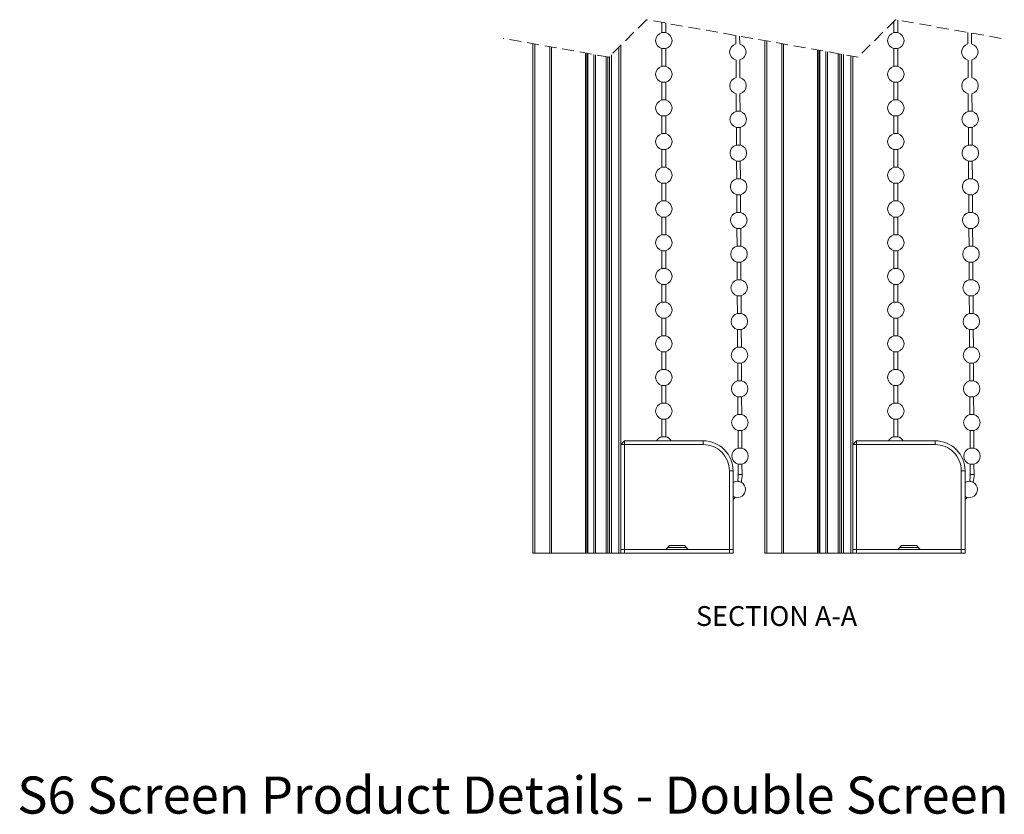
# Model space of a CAD drawing. Units: millimetres. Extents: x 33 to 1050, y 11 to 714.
# Drawn here: x 33 to 296, y 37 to 250 of the extents above; entities that cross this region are included whole.
import ezdxf

# ---------------------------------------------------------------- set-up
doc = ezdxf.new("R2010")
doc.units = ezdxf.units.MM
doc.header["$LTSCALE"] = 2.5
doc.linetypes.add('HIDDEN', pattern=[1.905, 1.27, -0.635])
doc.styles.add('SLDTEXTSTYLE0', font='TXT', dxfattribs={"width": 0.605})

msp = doc.modelspace()

# ---------------------------------------------------------------- linework, layer by layer
at = {"color": 7, "linetype": 'HIDDEN', "lineweight": 0}
for p, q in [((200.29, 249.75), (190.29, 239.75)), ((256.86, 239.75), (200.29, 249.75)), ((266.86, 249.75), (256.86, 239.75)), ((295.14, 244.75), (266.86, 249.75)), ((190.29, 239.75), (162.01, 244.75))]:
    msp.add_line(p, q, dxfattribs=at)
at = {"color": 7, "linetype": 'Continuous', "lineweight": 15}
for p, q in [((204.45, 249.01), (204.45, 246.3)), ((205.45, 246.3), (205.45, 248.84)), ((266.45, 249.34), (266.45, 246.3)), ((267.45, 246.3), (267.45, 249.64)), ((204.45, 246.3), (205.45, 246.3)), ((224.2, 245.52), (224.21, 243.26)), ((225.21, 243.26), (225.2, 245.34)), ((266.45, 246.3), (267.45, 246.3)), ((286.2, 246.33), (286.21, 243.26)), ((287.21, 243.26), (287.2, 246.15)), ((169.95, 107.21), (169.95, 243.34)), ((170.45, 243.26), (170.45, 107.21)), ((174.45, 107.21), (174.45, 242.55)), ((174.95, 242.46), (174.95, 107.21)), ((192.95, 107.21), (192.95, 242.4)), ((193.45, 242.9), (193.45, 107.21)), ((231.95, 107.21), (231.95, 244.15)), ((232.45, 244.06), (232.45, 107.21)), ((236.45, 107.21), (236.45, 243.36)), ((236.95, 243.27), (236.95, 107.21)), ((184.02, 240.86), (184.02, 107.21)), ((184.37, 240.79), (184.37, 107.21)), ((184.58, 240.76), (184.58, 107.21)), ((184.66, 107.21), (184.66, 240.74)), ((190.45, 107.21), (190.45, 239.9)), ((190.95, 240.4), (190.95, 107.21)), ((204.45, 242.02), (204.45, 237.3)), ((205.45, 242.02), (204.45, 242.02)), ((205.45, 237.3), (205.45, 242.02)), ((246.02, 241.66), (246.02, 107.21)), ((246.37, 241.6), (246.37, 107.21)), ((246.58, 241.57), (246.58, 107.21)), ((246.66, 107.21), (246.66, 241.55)), ((252.45, 107.21), (252.45, 240.53)), ((252.95, 240.44), (252.95, 107.21)), ((254.95, 107.21), (254.95, 240.09)), ((255.45, 240), (255.45, 107.21)), ((266.45, 242.02), (266.45, 237.3)), ((267.45, 242.02), (266.45, 242.02)), ((267.45, 237.3), (267.45, 242.02)), ((204.45, 237.3), (205.45, 237.3)), ((224.24, 238.97), (224.26, 234.26)), ((225.26, 234.26), (225.24, 238.98)), ((266.45, 237.3), (267.45, 237.3)), ((286.24, 238.97), (286.26, 234.26)), ((287.26, 234.26), (287.24, 238.98)), ((204.45, 233.02), (204.45, 228.3)), ((205.45, 233.02), (204.45, 233.02)), ((205.45, 228.3), (205.45, 233.02)), ((266.45, 233.02), (266.45, 228.3)), ((267.45, 233.02), (266.45, 233.02)), ((267.45, 228.3), (267.45, 233.02)), ((224.29, 229.97), (224.31, 225.26)), ((225.31, 225.26), (225.29, 229.98)), ((286.29, 229.97), (286.31, 225.26)), ((287.31, 225.26), (287.29, 229.98)), ((204.45, 228.3), (205.45, 228.3)), ((266.45, 228.3), (267.45, 228.3)), ((204.45, 224.02), (204.45, 219.3)), ((205.45, 224.02), (204.45, 224.02)), ((205.45, 219.3), (205.45, 224.02)), ((266.45, 224.02), (266.45, 219.3)), ((267.45, 224.02), (266.45, 224.02)), ((267.45, 219.3), (267.45, 224.02)), ((204.45, 219.3), (205.45, 219.3)), ((224.33, 220.97), (224.36, 216.26)), ((225.36, 216.26), (225.33, 220.98)), ((266.45, 219.3), (267.45, 219.3)), ((286.33, 220.97), (286.36, 216.26)), ((287.36, 216.26), (287.33, 220.98)), ((204.45, 215.02), (204.45, 210.3)), ((205.45, 215.02), (204.45, 215.02)), ((205.45, 210.3), (205.45, 215.02)), ((266.45, 215.02), (266.45, 210.3)), ((267.45, 215.02), (266.45, 215.02)), ((267.45, 210.3), (267.45, 215.02)), ((224.38, 211.97), (224.41, 207.26)), ((225.41, 207.26), (225.38, 211.98)), ((286.38, 211.97), (286.41, 207.26)), ((287.41, 207.26), (287.38, 211.98)), ((204.45, 210.3), (205.45, 210.3)), ((266.45, 210.3), (267.45, 210.3)), ((204.45, 206.02), (204.45, 201.3)), ((205.45, 206.02), (204.45, 206.02)), ((205.45, 201.3), (205.45, 206.02)), ((266.45, 206.02), (266.45, 201.3)), ((267.45, 206.02), (266.45, 206.02)), ((267.45, 201.3), (267.45, 206.02)), ((224.43, 202.97), (224.46, 198.26)), ((225.46, 198.26), (225.43, 202.98)), ((286.43, 202.97), (286.46, 198.26)), ((287.46, 198.26), (287.43, 202.98)), ((204.45, 201.3), (205.45, 201.3)), ((266.45, 201.3), (267.45, 201.3)), ((204.45, 197.02), (204.45, 192.3)), ((205.45, 197.02), (204.45, 197.02)), ((205.45, 192.3), (205.45, 197.02)), ((266.45, 197.02), (266.45, 192.3)), ((267.45, 197.02), (266.45, 197.02)), ((267.45, 192.3), (267.45, 197.02)), ((204.45, 192.3), (205.45, 192.3)), ((224.48, 193.97), (224.51, 189.26)), ((225.51, 189.26), (225.48, 193.98)), ((266.45, 192.3), (267.45, 192.3)), ((286.48, 193.97), (286.51, 189.26)), ((287.51, 189.26), (287.48, 193.98)), ((204.45, 188.02), (204.45, 183.3)), ((205.45, 188.02), (204.45, 188.02)), ((205.45, 183.3), (205.45, 188.02)), ((266.45, 188.02), (266.45, 183.3)), ((267.45, 188.02), (266.45, 188.02)), ((267.45, 183.3), (267.45, 188.02)), ((224.53, 184.97), (224.56, 180.26)), ((225.56, 180.26), (225.53, 184.98)), ((286.53, 184.97), (286.56, 180.26)), ((287.56, 180.26), (287.53, 184.98)), ((204.45, 183.3), (205.45, 183.3)), ((266.45, 183.3), (267.45, 183.3)), ((204.45, 179.02), (204.45, 174.3)), ((205.45, 179.02), (204.45, 179.02)), ((205.45, 174.3), (205.45, 179.02)), ((266.45, 179.02), (266.45, 174.3)), ((267.45, 179.02), (266.45, 179.02)), ((267.45, 174.3), (267.45, 179.02)), ((204.45, 174.3), (205.45, 174.3)), ((224.58, 175.97), (224.61, 171.26)), ((225.61, 171.26), (225.58, 175.98)), ((266.45, 174.3), (267.45, 174.3)), ((286.58, 175.97), (286.61, 171.26)), ((287.61, 171.26), (287.58, 175.98)), ((204.45, 170.02), (204.45, 165.3)), ((205.45, 170.02), (204.45, 170.02)), ((205.45, 165.3), (205.45, 170.02)), ((266.45, 170.02), (266.45, 165.3)), ((267.45, 170.02), (266.45, 170.02)), ((267.45, 165.3), (267.45, 170.02)), ((224.63, 166.97), (224.66, 162.26)), ((225.66, 162.26), (225.63, 166.98)), ((286.63, 166.97), (286.66, 162.26)), ((287.66, 162.26), (287.63, 166.98)), ((204.45, 165.3), (205.45, 165.3)), ((266.45, 165.3), (267.45, 165.3)), ((204.45, 161.02), (204.45, 156.3)), ((205.45, 161.02), (204.45, 161.02)), ((205.45, 156.3), (205.45, 161.02)), ((266.45, 161.02), (266.45, 156.3)), ((267.45, 161.02), (266.45, 161.02)), ((267.45, 156.3), (267.45, 161.02)), ((224.68, 157.97), (224.71, 153.26)), ((225.71, 153.26), (225.68, 157.98)), ((286.68, 157.97), (286.71, 153.26)), ((287.71, 153.26), (287.68, 157.98)), ((204.45, 156.3), (205.45, 156.3)), ((266.45, 156.3), (267.45, 156.3)), ((204.45, 152.02), (204.45, 147.3)), ((205.45, 152.02), (204.45, 152.02)), ((205.45, 147.3), (205.45, 152.02)), ((266.45, 152.02), (266.45, 147.3)), ((267.45, 152.02), (266.45, 152.02)), ((267.45, 147.3), (267.45, 152.02)), ((224.73, 148.97), (224.76, 144.26)), ((225.76, 144.26), (225.73, 148.98)), ((286.73, 148.97), (286.76, 144.26)), ((287.76, 144.26), (287.73, 148.98)), ((204.45, 147.3), (205.45, 147.3)), ((266.45, 147.3), (267.45, 147.3)), ((204.45, 143.02), (204.45, 138.3)), ((205.45, 143.02), (204.45, 143.02)), ((205.45, 138.3), (205.45, 143.02)), ((266.45, 143.02), (266.45, 138.3)), ((267.45, 143.02), (266.45, 143.02)), ((267.45, 138.3), (267.45, 143.02)), ((224.78, 139.97), (224.81, 135.26)), ((225.81, 135.26), (225.78, 139.98)), ((286.78, 139.97), (286.81, 135.26)), ((287.81, 135.26), (287.78, 139.98)), ((193.45, 136.21), (194.45, 137.21)), ((194.45, 136.21), (194.45, 137.21)), ((194.45, 137.21), (215.45, 137.21)), ((204.45, 138.3), (205.45, 138.3)), ((215.45, 136.21), (215.45, 137.21)), ((255.45, 136.21), (256.45, 137.21)), ((256.45, 136.21), (256.45, 137.21)), ((256.45, 137.21), (277.45, 137.21)), ((266.45, 138.3), (267.45, 138.3)), ((277.45, 136.21), (277.45, 137.21)), ((193.45, 136.21), (194.45, 136.21)), ((194.45, 136.21), (194.45, 108.21)), ((215.45, 136.21), (194.45, 136.21)), ((255.45, 136.21), (256.45, 136.21)), ((256.45, 136.21), (256.45, 108.21)), ((277.45, 136.21), (256.45, 136.21)), ((222.45, 108.21), (222.45, 129.21)), ((222.45, 129.21), (223.45, 129.21)), ((223.45, 129.21), (223.45, 108.21)), ((224.83, 130.97), (224.85, 128.22)), ((225.85, 128.22), (225.83, 130.98)), ((284.45, 108.21), (284.45, 129.21)), ((284.45, 129.21), (285.45, 129.21)), ((285.45, 129.21), (285.45, 108.21)), ((286.83, 130.97), (286.85, 128.22)), ((287.85, 128.22), (287.83, 130.98)), ((194.45, 108.21), (193.45, 108.21)), ((194.45, 108.21), (205.45, 108.21)), ((194.45, 108.21), (194.45, 107.21)), ((194.45, 108.21), (222.45, 108.21)), ((206.45, 109.21), (205.45, 108.21)), ((210.45, 109.21), (206.45, 109.21)), ((211.45, 108.21), (210.45, 109.21)), ((211.45, 108.21), (222.45, 108.21)), ((223.45, 108.21), (222.45, 108.21)), ((222.45, 107.21), (222.45, 108.21)), ((223.45, 108.21), (223.45, 107.21)), ((256.45, 108.21), (255.45, 108.21)), ((256.45, 108.21), (267.45, 108.21)), ((256.45, 108.21), (256.45, 107.21)), ((256.45, 108.21), (284.45, 108.21)), ((268.45, 109.21), (267.45, 108.21)), ((272.45, 109.21), (268.45, 109.21)), ((273.45, 108.21), (272.45, 109.21)), ((273.45, 108.21), (284.45, 108.21)), ((285.45, 108.21), (284.45, 108.21)), ((284.45, 107.21), (284.45, 108.21)), ((285.45, 108.21), (285.45, 107.21)), ((170.45, 107.21), (169.95, 107.21)), ((174.45, 107.21), (170.45, 107.21)), ((174.95, 107.21), (174.45, 107.21)), ((184.02, 107.21), (174.95, 107.21)), ((184.37, 107.21), (184.02, 107.21)), ((184.37, 107.21), (184.58, 107.21)), ((184.66, 107.21), (184.58, 107.21)), ((186.27, 107.21), (184.66, 107.21)), ((186.68, 107.21), (186.27, 107.21)), ((189.53, 107.21), (186.68, 107.21)), ((189.94, 107.21), (189.53, 107.21)), ((190.45, 107.21), (189.94, 107.21)), ((190.95, 107.21), (190.45, 107.21)), ((192.95, 107.21), (190.95, 107.21)), ((193.45, 107.21), (192.95, 107.21)), ((194.45, 107.21), (193.45, 107.21)), ((194.45, 107.21), (222.45, 107.21)), ((223.45, 107.21), (222.45, 107.21)), ((232.45, 107.21), (231.95, 107.21)), ((236.45, 107.21), (232.45, 107.21)), ((236.95, 107.21), (236.45, 107.21)), ((246.02, 107.21), (236.95, 107.21)), ((246.37, 107.21), (246.02, 107.21)), ((246.37, 107.21), (246.58, 107.21)), ((246.66, 107.21), (246.58, 107.21)), ((248.27, 107.21), (246.66, 107.21)), ((248.68, 107.21), (248.27, 107.21)), ((251.53, 107.21), (248.68, 107.21)), ((251.94, 107.21), (251.53, 107.21)), ((252.45, 107.21), (251.94, 107.21)), ((252.95, 107.21), (252.45, 107.21)), ((254.95, 107.21), (252.95, 107.21)), ((255.45, 107.21), (254.95, 107.21)), ((256.45, 107.21), (255.45, 107.21)), ((256.45, 107.21), (284.45, 107.21)), ((285.45, 107.21), (284.45, 107.21))]:
    msp.add_line(p, q, dxfattribs=at)
at = {"color": 8, "linetype": 'Continuous', "lineweight": 15}
for p, q in [((186.27, 107.21), (186.27, 240.46)), ((186.68, 240.39), (186.68, 107.21)), ((189.53, 107.21), (189.53, 239.88)), ((189.94, 239.81), (189.94, 107.21)), ((248.27, 107.21), (248.27, 241.27)), ((248.68, 241.19), (248.68, 107.21)), ((251.53, 107.21), (251.53, 240.69)), ((251.94, 240.62), (251.94, 107.21)), ((205.95, 108.71), (210.95, 108.71)), ((267.95, 108.71), (272.95, 108.71))]:
    msp.add_line(p, q, dxfattribs=at)
at = {"color": 7, "linetype": 'Continuous', "lineweight": 15, "flags": 128}
for points in [[(225.31, 225.26), (225.27, 225.26), (225.16, 225.26), (225, 225.26), (224.81, 225.26), (224.62, 225.26), (224.46, 225.26), (224.35, 225.26), (224.31, 225.26)], [(287.31, 225.26), (287.27, 225.26), (287.16, 225.26), (287, 225.26), (286.81, 225.26), (286.62, 225.26), (286.46, 225.26), (286.35, 225.26), (286.31, 225.26)], [(224.33, 220.97), (224.37, 220.97), (224.48, 220.97), (224.64, 220.97), (224.83, 220.97), (225.03, 220.97), (225.19, 220.98), (225.3, 220.98), (225.33, 220.98)], [(286.33, 220.97), (286.37, 220.97), (286.48, 220.97), (286.64, 220.97), (286.83, 220.97), (287.03, 220.97), (287.19, 220.98), (287.3, 220.98), (287.33, 220.98)], [(225.36, 216.26), (225.32, 216.26), (225.21, 216.26), (225.05, 216.26), (224.86, 216.26), (224.67, 216.26), (224.51, 216.26), (224.4, 216.26), (224.36, 216.26)], [(287.36, 216.26), (287.32, 216.26), (287.21, 216.26), (287.05, 216.26), (286.86, 216.26), (286.67, 216.26), (286.51, 216.26), (286.4, 216.26), (286.36, 216.26)], [(224.38, 211.97), (224.42, 211.97), (224.53, 211.97), (224.69, 211.97), (224.88, 211.97), (225.08, 211.98), (225.24, 211.98), (225.35, 211.98), (225.38, 211.98)], [(286.38, 211.97), (286.42, 211.97), (286.53, 211.97), (286.69, 211.97), (286.88, 211.97), (287.08, 211.98), (287.24, 211.98), (287.35, 211.98), (287.38, 211.98)], [(225.41, 207.26), (225.37, 207.26), (225.26, 207.26), (225.1, 207.26), (224.91, 207.26), (224.72, 207.26), (224.56, 207.26), (224.45, 207.26), (224.41, 207.26)], [(287.41, 207.26), (287.37, 207.26), (287.26, 207.26), (287.1, 207.26), (286.91, 207.26), (286.72, 207.26), (286.56, 207.26), (286.45, 207.26), (286.41, 207.26)], [(224.43, 202.97), (224.47, 202.97), (224.58, 202.97), (224.74, 202.97), (224.93, 202.97), (225.13, 202.98), (225.29, 202.98), (225.4, 202.98), (225.43, 202.98)], [(286.43, 202.97), (286.47, 202.97), (286.58, 202.97), (286.74, 202.97), (286.93, 202.97), (287.13, 202.98), (287.29, 202.98), (287.4, 202.98), (287.43, 202.98)], [(225.46, 198.26), (225.42, 198.26), (225.31, 198.26), (225.15, 198.26), (224.96, 198.26), (224.77, 198.26), (224.61, 198.26), (224.5, 198.26), (224.46, 198.26)], [(287.46, 198.26), (287.42, 198.26), (287.31, 198.26), (287.15, 198.26), (286.96, 198.26), (286.77, 198.26), (286.61, 198.26), (286.5, 198.26), (286.46, 198.26)], [(224.48, 193.97), (224.52, 193.97), (224.63, 193.97), (224.79, 193.97), (224.98, 193.97), (225.17, 193.98), (225.34, 193.98), (225.45, 193.98), (225.48, 193.98)], [(286.48, 193.97), (286.52, 193.97), (286.63, 193.97), (286.79, 193.97), (286.98, 193.97), (287.17, 193.98), (287.34, 193.98), (287.45, 193.98), (287.48, 193.98)], [(225.51, 189.26), (225.47, 189.26), (225.36, 189.26), (225.2, 189.26), (225.01, 189.26), (224.82, 189.26), (224.66, 189.26), (224.55, 189.26), (224.51, 189.26)], [(287.51, 189.26), (287.47, 189.26), (287.36, 189.26), (287.2, 189.26), (287.01, 189.26), (286.82, 189.26), (286.66, 189.26), (286.55, 189.26), (286.51, 189.26)], [(224.53, 184.97), (224.57, 184.97), (224.68, 184.97), (224.84, 184.97), (225.03, 184.97), (225.22, 184.98), (225.39, 184.98), (225.5, 184.98), (225.53, 184.98)], [(286.53, 184.97), (286.57, 184.97), (286.68, 184.97), (286.84, 184.97), (287.03, 184.97), (287.22, 184.98), (287.39, 184.98), (287.5, 184.98), (287.53, 184.98)], [(225.56, 180.26), (225.52, 180.26), (225.41, 180.26), (225.25, 180.26), (225.06, 180.26), (224.87, 180.26), (224.71, 180.26), (224.6, 180.26), (224.56, 180.26)], [(287.56, 180.26), (287.52, 180.26), (287.41, 180.26), (287.25, 180.26), (287.06, 180.26), (286.87, 180.26), (286.71, 180.26), (286.6, 180.26), (286.56, 180.26)], [(224.58, 175.97), (224.62, 175.97), (224.73, 175.97), (224.89, 175.97), (225.08, 175.97), (225.27, 175.98), (225.44, 175.98), (225.54, 175.98), (225.58, 175.98)], [(286.58, 175.97), (286.62, 175.97), (286.73, 175.97), (286.89, 175.97), (287.08, 175.97), (287.27, 175.98), (287.44, 175.98), (287.54, 175.98), (287.58, 175.98)], [(225.61, 171.26), (225.57, 171.26), (225.46, 171.26), (225.3, 171.26), (225.11, 171.26), (224.92, 171.26), (224.76, 171.26), (224.65, 171.26), (224.61, 171.26)], [(287.61, 171.26), (287.57, 171.26), (287.46, 171.26), (287.3, 171.26), (287.11, 171.26), (286.92, 171.26), (286.76, 171.26), (286.65, 171.26), (286.61, 171.26)], [(224.63, 166.97), (224.67, 166.97), (224.78, 166.97), (224.94, 166.97), (225.13, 166.97), (225.32, 166.98), (225.49, 166.98), (225.59, 166.98), (225.63, 166.98)], [(286.63, 166.97), (286.67, 166.97), (286.78, 166.97), (286.94, 166.97), (287.13, 166.97), (287.32, 166.98), (287.49, 166.98), (287.59, 166.98), (287.63, 166.98)], [(225.66, 162.26), (225.62, 162.26), (225.51, 162.26), (225.35, 162.26), (225.16, 162.26), (224.97, 162.26), (224.8, 162.26), (224.7, 162.26), (224.66, 162.26)], [(287.66, 162.26), (287.62, 162.26), (287.51, 162.26), (287.35, 162.26), (287.16, 162.26), (286.97, 162.26), (286.8, 162.26), (286.7, 162.26), (286.66, 162.26)], [(224.68, 157.97), (224.72, 157.97), (224.83, 157.97), (224.99, 157.97), (225.18, 157.97), (225.37, 157.98), (225.54, 157.98), (225.64, 157.98), (225.68, 157.98)], [(286.68, 157.97), (286.72, 157.97), (286.83, 157.97), (286.99, 157.97), (287.18, 157.97), (287.37, 157.98), (287.54, 157.98), (287.64, 157.98), (287.68, 157.98)], [(225.71, 153.26), (225.67, 153.26), (225.56, 153.26), (225.4, 153.26), (225.21, 153.26), (225.02, 153.26), (224.85, 153.26), (224.75, 153.26), (224.71, 153.26)], [(287.71, 153.26), (287.67, 153.26), (287.56, 153.26), (287.4, 153.26), (287.21, 153.26), (287.02, 153.26), (286.85, 153.26), (286.75, 153.26), (286.71, 153.26)], [(224.73, 148.97), (224.77, 148.97), (224.88, 148.97), (225.04, 148.97), (225.23, 148.97), (225.42, 148.98), (225.59, 148.98), (225.69, 148.98), (225.73, 148.98)], [(286.73, 148.97), (286.77, 148.97), (286.88, 148.97), (287.04, 148.97), (287.23, 148.97), (287.42, 148.98), (287.59, 148.98), (287.69, 148.98), (287.73, 148.98)], [(225.76, 144.26), (225.72, 144.26), (225.61, 144.26), (225.45, 144.26), (225.26, 144.26), (225.07, 144.26), (224.9, 144.26), (224.8, 144.26), (224.76, 144.26)], [(287.76, 144.26), (287.72, 144.26), (287.61, 144.26), (287.45, 144.26), (287.26, 144.26), (287.07, 144.26), (286.9, 144.26), (286.8, 144.26), (286.76, 144.26)], [(224.78, 139.97), (224.82, 139.97), (224.93, 139.97), (225.09, 139.97), (225.28, 139.98), (225.47, 139.98), (225.63, 139.98), (225.74, 139.98), (225.78, 139.98)], [(286.78, 139.97), (286.82, 139.97), (286.93, 139.97), (287.09, 139.97), (287.28, 139.98), (287.47, 139.98), (287.63, 139.98), (287.74, 139.98), (287.78, 139.98)], [(225.81, 135.26), (225.77, 135.26), (225.66, 135.26), (225.5, 135.26), (225.31, 135.26), (225.12, 135.26), (224.95, 135.26), (224.85, 135.26), (224.81, 135.26)], [(287.81, 135.26), (287.77, 135.26), (287.66, 135.26), (287.5, 135.26), (287.31, 135.26), (287.12, 135.26), (286.95, 135.26), (286.85, 135.26), (286.81, 135.26)], [(224.83, 130.97), (224.87, 130.97), (224.98, 130.97), (225.14, 130.97), (225.33, 130.98), (225.52, 130.98), (225.68, 130.98), (225.79, 130.98), (225.83, 130.98)], [(286.83, 130.97), (286.87, 130.97), (286.98, 130.97), (287.14, 130.97), (287.33, 130.98), (287.52, 130.98), (287.68, 130.98), (287.79, 130.98), (287.83, 130.98)], [(224.69, 126.42), (224.01, 126.36), (223.45, 126.12)], [(225.65, 126.13), (225.65, 126.13), (225.6, 126.15), (225.51, 126.17), (225.38, 126.21), (225.22, 126.26), (225.06, 126.31), (224.91, 126.35), (224.79, 126.39), (224.71, 126.41), (224.7, 126.42)], [(286.69, 126.42), (286.01, 126.36), (285.45, 126.12)], [(287.65, 126.13), (287.65, 126.13), (287.6, 126.15), (287.51, 126.17), (287.38, 126.21), (287.22, 126.26), (287.06, 126.31), (286.91, 126.35), (286.79, 126.39), (286.71, 126.41), (286.7, 126.42)], [(223.45, 121.41), (223.59, 121.6), (223.97, 122.11)], [(285.45, 121.41), (285.59, 121.6), (285.97, 122.11)]]:
    msp.add_lwpolyline(points, dxfattribs=at)
at = {"color": 8, "linetype": 'Continuous', "lineweight": 15, "flags": 128}
for points in [[(225.35, 128.22), (225.15, 128.22), (224.99, 128.22), (224.88, 128.22), (224.85, 128.22)], [(225.85, 128.22), (225.81, 128.22), (225.7, 128.22), (225.54, 128.22), (225.35, 128.22)], [(287.35, 128.22), (287.15, 128.22), (286.99, 128.22), (286.88, 128.22), (286.85, 128.22)], [(287.85, 128.22), (287.81, 128.22), (287.7, 128.22), (287.54, 128.22), (287.35, 128.22)]]:
    msp.add_lwpolyline(points, dxfattribs=at)
at = {"color": 7, "linetype": 'Continuous', "lineweight": 15}
for centre, radius, start, end in [((204.95, 244.16), 2.2, 103.1366, 256.8634), ((204.95, 244.16), 2.2, 360, 76.8634), ((266.95, 244.16), 2.2, 103.1366, 256.8634), ((266.95, 244.16), 2.2, 0.0001, 76.8633), ((204.95, 244.16), 2.2, 283.1366, 0), ((224.72, 241.12), 2.2, 103.4523, 257.1791), ((224.72, 241.12), 2.2, 0.0005, 77.179), ((266.95, 244.16), 2.2, 283.1367, 359.9999), ((286.72, 241.12), 2.2, 103.4524, 257.179), ((286.72, 241.12), 2.2, 0.0006, 77.1788), ((224.72, 241.12), 2.2, 283.4523, 0.0004), ((286.72, 241.12), 2.2, 283.4525, 0.0003), ((204.95, 235.16), 2.2, 103.1366, 256.8634), ((204.95, 235.16), 2.2, 360, 76.8634), ((266.95, 235.16), 2.2, 103.1366, 256.8634), ((266.95, 235.16), 2.2, 0.0001, 76.8633), ((204.95, 235.16), 2.2, 283.1366, 0), ((224.77, 232.12), 2.2, 103.4524, 257.1791), ((224.77, 232.12), 2.2, 0.0005, 77.1789), ((266.95, 235.16), 2.2, 283.1367, 359.9999), ((286.77, 232.12), 2.2, 103.4523, 257.1792), ((286.77, 232.12), 2.2, 0.0004, 77.179), ((224.77, 232.12), 2.2, 283.4523, 0.0004), ((286.77, 232.12), 2.2, 283.4523, 0.0005), ((204.95, 226.16), 2.2, 103.1362, 256.8638), ((204.95, 226.16), 2.2, 360, 76.8634), ((266.95, 226.16), 2.2, 103.1362, 256.8638), ((266.95, 226.16), 2.2, 0.0001, 76.8633), ((204.95, 226.16), 2.2, 283.1352, 0.0006), ((224.82, 223.12), 2.2, 103.4523, 257.1791), ((224.82, 223.12), 2.2, 0.0006, 77.178), ((266.95, 226.16), 2.2, 283.1353, 0.0005), ((286.82, 223.12), 2.2, 103.4524, 257.179), ((286.82, 223.12), 2.2, 0.0006, 77.1781), ((224.82, 223.12), 2.2, 283.4524, 359.9996), ((286.82, 223.12), 2.2, 283.4522, 359.9996), ((204.95, 217.16), 2.2, 103.1366, 256.8634), ((204.95, 217.16), 2.2, 360, 76.8634), ((266.95, 217.16), 2.2, 103.1366, 256.8634), ((266.95, 217.16), 2.2, 0.0001, 76.8633), ((204.95, 217.16), 2.2, 283.1366, 0), ((224.87, 214.12), 2.2, 103.452, 257.1794), ((224.87, 214.12), 2.2, 0, 77.1794), ((266.95, 217.16), 2.2, 283.1367, 359.9999), ((286.87, 214.12), 2.2, 103.452, 257.1794), ((286.87, 214.12), 2.2, 0, 77.1793), ((224.87, 214.12), 2.2, 283.4524, 0.0003), ((286.87, 214.12), 2.2, 283.4524, 0.0004), ((204.95, 208.16), 2.2, 103.1366, 256.8634), ((204.95, 208.16), 2.2, 360, 76.8634), ((204.95, 208.16), 2.2, 283.1366, 0), ((266.95, 208.16), 2.2, 103.1366, 256.8634), ((266.95, 208.16), 2.2, 0.0001, 76.8633), ((266.95, 208.16), 2.2, 283.1367, 359.9999), ((224.92, 205.12), 2.2, 103.4524, 257.1791), ((224.92, 205.12), 2.2, 0, 77.1794), ((286.92, 205.12), 2.2, 103.4523, 257.1791), ((286.92, 205.12), 2.2, 359.9998, 77.1796), ((224.92, 205.12), 2.2, 283.4524, 0.0003), ((286.92, 205.12), 2.2, 283.4524, 0.0004), ((204.95, 199.16), 2.2, 103.1366, 256.8634), ((204.95, 199.16), 2.2, 360, 76.8634), ((266.95, 199.16), 2.2, 103.1366, 256.8634), ((266.95, 199.16), 2.2, 0.0001, 76.8633), ((204.95, 199.16), 2.2, 283.1366, 0), ((224.97, 196.12), 2.2, 103.4524, 257.1791), ((224.97, 196.12), 2.2, 0.0006, 77.178), ((266.95, 199.16), 2.2, 283.1367, 359.9999), ((286.97, 196.12), 2.2, 103.4524, 257.179), ((286.97, 196.12), 2.2, 0.0006, 77.1781), ((224.97, 196.12), 2.2, 283.4524, 359.9996), ((286.97, 196.12), 2.2, 283.4522, 359.9996), ((204.95, 190.16), 2.2, 103.1366, 256.8634), ((204.95, 190.16), 2.2, 360, 76.8634), ((266.95, 190.16), 2.2, 103.1366, 256.8634), ((266.95, 190.16), 2.2, 0.0001, 76.8633), ((204.95, 190.16), 2.2, 283.1366, 0), ((266.95, 190.16), 2.2, 283.1367, 359.9999), ((225.02, 187.12), 2.2, 103.452, 257.1795), ((225.02, 187.12), 2.2, 360, 77.1794), ((225.02, 187.12), 2.2, 283.4524, 359.9996), ((287.02, 187.12), 2.2, 103.452, 257.1794), ((287.02, 187.12), 2.2, 0, 77.1793), ((287.02, 187.12), 2.2, 283.4524, 359.9996), ((204.95, 181.16), 2.2, 103.1366, 256.8634), ((204.95, 181.16), 2.2, 360, 76.8634), ((266.95, 181.16), 2.2, 103.1366, 256.8634), ((266.95, 181.16), 2.2, 0.0001, 76.8633), ((204.95, 181.16), 2.2, 283.1366, 0), ((225.07, 178.12), 2.2, 103.4524, 257.1791), ((225.07, 178.12), 2.2, 360, 77.1794), ((266.95, 181.16), 2.2, 283.1367, 359.9999), ((287.07, 178.12), 2.2, 103.4524, 257.179), ((287.07, 178.12), 2.2, 0, 77.1795), ((225.07, 178.12), 2.2, 283.4524, 0.0003), ((287.07, 178.12), 2.2, 283.4525, 0.0002), ((204.95, 172.16), 2.2, 103.1366, 256.8634), ((204.95, 172.16), 2.2, 360, 76.8634), ((266.95, 172.16), 2.2, 103.1366, 256.8634), ((266.95, 172.16), 2.2, 0.0001, 76.8633), ((204.95, 172.16), 2.2, 283.1366, 0), ((225.12, 169.12), 2.2, 103.4524, 257.1791), ((225.12, 169.12), 2.2, 359.9992, 77.1794), ((266.95, 172.16), 2.2, 283.1367, 359.9999), ((287.12, 169.12), 2.2, 103.4524, 257.179), ((287.12, 169.12), 2.2, 359.9993, 77.1793), ((225.12, 169.12), 2.2, 283.4524, 359.9996), ((287.12, 169.12), 2.2, 283.4524, 359.9996), ((204.95, 163.16), 2.2, 103.1366, 256.8634), ((204.95, 163.16), 2.2, 360, 76.8634), ((204.95, 163.16), 2.2, 283.1366, 0), ((266.95, 163.16), 2.2, 103.1366, 256.8634), ((266.95, 163.16), 2.2, 0.0001, 76.8633), ((266.95, 163.16), 2.2, 283.1367, 359.9999), ((225.17, 160.12), 2.2, 103.4524, 257.1791), ((225.17, 160.12), 2.2, 360, 77.1794), ((287.17, 160.12), 2.2, 103.4523, 257.1792), ((287.17, 160.12), 2.2, 0, 77.1793), ((225.17, 160.12), 2.2, 283.4524, 359.9996), ((287.17, 160.12), 2.2, 283.4524, 359.9996), ((204.95, 154.16), 2.2, 103.1366, 256.8634), ((204.95, 154.16), 2.2, 360, 76.8634), ((266.95, 154.16), 2.2, 103.1366, 256.8634), ((266.95, 154.16), 2.2, 0.0001, 76.8633), ((204.95, 154.16), 2.2, 283.1366, 0), ((225.22, 151.12), 2.2, 103.4524, 257.1791), ((225.22, 151.12), 2.2, 0, 77.1794), ((266.95, 154.16), 2.2, 283.1367, 359.9999), ((287.22, 151.12), 2.2, 103.4524, 257.179), ((287.22, 151.12), 2.2, 0, 77.1795), ((225.22, 151.12), 2.2, 283.4524, 0.0003), ((287.22, 151.12), 2.2, 283.4522, 0.0004), ((204.95, 145.16), 2.2, 103.1362, 256.8638), ((204.95, 145.16), 2.2, 360, 76.8634), ((204.95, 145.16), 2.2, 283.1352, 0.0006), ((266.95, 145.16), 2.2, 103.1362, 256.8638), ((266.95, 145.16), 2.2, 0.0001, 76.8633), ((266.95, 145.16), 2.2, 283.1353, 0.0005), ((225.27, 142.12), 2.2, 103.4524, 257.1791), ((225.27, 142.12), 2.2, 359.9992, 77.1794), ((225.27, 142.12), 2.2, 283.451, 0.0002), ((287.27, 142.12), 2.2, 103.4524, 257.179), ((287.27, 142.12), 2.2, 359.9993, 77.1793), ((287.27, 142.12), 2.2, 283.451, 0.0002), ((204.95, 136.16), 2.2, 103.1331, 151.4963), ((204.95, 136.16), 2.2, 28.504, 76.8665), ((215.45, 129.21), 8, 360, 90.0003), ((266.95, 136.16), 2.2, 103.133, 151.4964), ((266.95, 136.16), 2.2, 28.504, 76.8665), ((277.45, 129.21), 8, 0, 90.0003), ((215.45, 129.21), 7, 359.9998, 90.0004), ((225.32, 133.12), 2.2, 103.4524, 257.179), ((225.32, 133.12), 2.2, 0.0006, 77.178), ((277.45, 129.21), 7, 359.9998, 90.0005), ((287.32, 133.12), 2.2, 103.4523, 257.1791), ((287.32, 133.12), 2.2, 0.0004, 77.1782), ((225.32, 133.12), 2.2, 283.451, 0.001), ((287.32, 133.12), 2.2, 283.451, 0.001), ((215.15, 128.16), 9.7, 349.5593, 0.3155), ((215.15, 128.16), 10.7, 349.0741, 0.3158), ((277.15, 128.16), 9.7, 349.5592, 0.3156), ((277.15, 128.16), 10.7, 349.0739, 0.316), ((224.55, 124.22), 2.2, 254.3012, 359.9999), ((224.55, 124.22), 2.2, 359.9995, 60.2858), ((286.55, 124.22), 2.2, 254.3013, 359.9999), ((286.55, 124.22), 2.2, 359.9995, 60.2858), ((253.86, 177.35), 62.81, 241.0402, 241.5749), ((315.57, 176.82), 62.22, 241.0377, 241.5775)]:
    msp.add_arc(centre, radius, start, end, dxfattribs=at)

# ---------------------------------------------------------------- texts
at = {"color": 92, "linetype": 'Continuous', "lineweight": 0, "insert": (235.07, 93.03), "char_height": 5.2917, "attachment_point": 2, "style": 'SLDTEXTSTYLE0'}
msp.add_mtext('SECTION A-A', dxfattribs=at)
at = {"color": 7, "linetype": 'Continuous', "lineweight": 0, "insert": (32.14, 47.51), "char_height": 9.9219, "attachment_point": 1, "style": 'SLDTEXTSTYLE0'}
msp.add_mtext('S6 Screen Product Details - Double Screen', dxfattribs=at)

doc.saveas('drawing.dxf')
